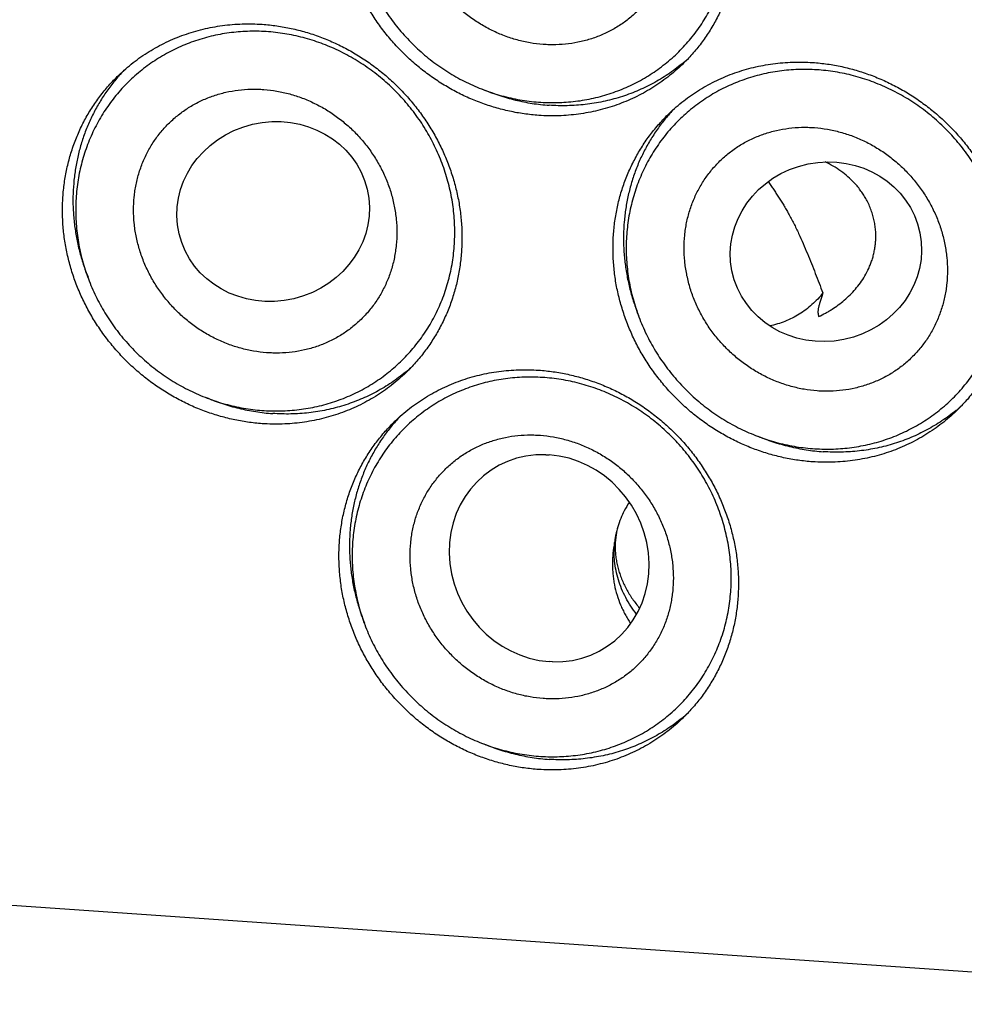
# Model space of a CAD drawing. Units: inches. Extents: x 0.3 to 21.7, y 0.3 to 16.7.
# Drawn here: x 10.2 to 11.4, y 7.4 to 8.6 of the extents above; entities that cross this region are included whole.
import ezdxf

# ---------------------------------------------------------------- set-up
doc = ezdxf.new("R2010")
doc.units = ezdxf.units.IN
doc.header["$LTSCALE"] = 1.21
doc.header["$MEASUREMENT"] = 0
doc.layers.get('0').update_dxf_attribs({"linetype": 'CONTINUOUS'})

msp = doc.modelspace()

# ---------------------------------------------------------------- linework, layer by layer
at = {"color": 7, "linetype": 'CONTINUOUS'}
for p, q in [((11.174, 8.215), (11.1743, 8.2144)), ((10.8442, 8.0473), (10.8483, 8.0471)), ((10.8524, 7.7969), (10.8483, 7.7971)), ((11.9223, 7.3826), (9.7489, 7.5333))]:
    msp.add_line(p, q, dxfattribs=at)
for centre, radius, start, end in [((10.8707, 8.6882), 0.2178, 309.3821, 312.0732), ((10.4917, 8.3617), 0.2178, 136.2732, 138.6316), ((11.1572, 8.3156), 0.2178, 136.2732, 138.6316), ((10.5365, 8.3154), 0.2178, 309.3821, 312.0732), ((11.202, 8.2692), 0.2178, 309.3821, 312.0732), ((10.8259, 7.9435), 0.2178, 136.2732, 138.6316), ((11.045, 7.9257), 0.1188, 153.0692, 163.1601), ((11.042, 7.9272), 0.1154, 147.0196, 153.0477), ((10.8707, 7.8971), 0.2178, 309.3821, 312.0732)]:
    msp.add_arc(centre, radius, start, end, dxfattribs=at)
for centre, major_axis, ratio in [((10.5146, 8.3414), (0.1137, 0.027), 0.927467), ((11.1829, 8.2927), (0.1136, 0.0231), 0.934717)]:
    msp.add_ellipse(centre, major_axis=major_axis, ratio=ratio, dxfattribs=at)
for start_param, end_param in [(-0.533066, 2.574443), (-3.674659, -0.56715)]:
    msp.add_ellipse((10.8483, 7.9221), major_axis=(-0.0649, 0.1099), ratio=0.926398, start_param=start_param, end_param=end_param, dxfattribs=at)
for points, knots in [([(10.8356, 8.9406), (10.8415, 8.9402), (10.8504, 8.9393), (10.8621, 8.9374), (10.8737, 8.9351), (10.8882, 8.9314), (10.9053, 8.9258), (10.922, 8.9189), (10.9383, 8.9109), (10.954, 8.9017), (10.9665, 8.8931), (10.9762, 8.8858), (10.9857, 8.8781), (10.997, 8.8679), (11.0097, 8.8548), (11.0214, 8.8408), (11.0322, 8.8261), (11.042, 8.8107), (11.0506, 8.7947), (11.0581, 8.7782), (11.0644, 8.7612), (11.0695, 8.744), (11.0733, 8.7265), (11.0759, 8.7088), (11.0772, 8.6911), (11.0771, 8.6735), (11.0759, 8.6559), (11.0733, 8.6386), (11.0694, 8.6217), (11.0643, 8.6051), (11.058, 8.5891), (11.0505, 8.5736), (11.0418, 8.5588), (11.0321, 8.5447), (11.0213, 8.5315), (11.0134, 8.5233), (11.0093, 8.5193)], [0, 0, 0, 0, 0.031145, 0.046777, 0.062448, 0.093892, 0.125475, 0.157182, 0.189, 0.220912, 0.252898, 0.268916, 0.284944, 0.317018, 0.349103, 0.381178, 0.41322, 0.445207, 0.47712, 0.50894, 0.540649, 0.572234, 0.603681, 0.634982, 0.666129, 0.69712, 0.727954, 0.758635, 0.78917, 0.819568, 0.849843, 0.880011, 0.910089, 0.940098, 0.970061, 1, 1, 1, 1]), ([(10.8356, 8.4577), (10.8297, 8.4581), (10.8209, 8.459), (10.8092, 8.4609), (10.7975, 8.4632), (10.783, 8.4669), (10.7659, 8.4726), (10.7492, 8.4794), (10.733, 8.4875), (10.7173, 8.4966), (10.7047, 8.5052), (10.695, 8.5125), (10.6856, 8.5202), (10.6743, 8.5304), (10.6616, 8.5435), (10.6498, 8.5575), (10.639, 8.5722), (10.6293, 8.5876), (10.6206, 8.6036), (10.6131, 8.6201), (10.6068, 8.6371), (10.6018, 8.6543), (10.5979, 8.6718), (10.5954, 8.6895), (10.5941, 8.7072), (10.5941, 8.7248), (10.5954, 8.7424), (10.598, 8.7597), (10.6018, 8.7766), (10.6069, 8.7932), (10.6132, 8.8093), (10.6207, 8.8247), (10.6294, 8.8395), (10.6392, 8.8536), (10.65, 8.8668), (10.6578, 8.875), (10.6619, 8.879)], [0, 0, 0, 0, 0.031145, 0.046777, 0.062448, 0.093892, 0.125475, 0.157182, 0.189, 0.220912, 0.252898, 0.268916, 0.284944, 0.317018, 0.349103, 0.381178, 0.41322, 0.445207, 0.47712, 0.50894, 0.540649, 0.572234, 0.603681, 0.634982, 0.666129, 0.69712, 0.727954, 0.758635, 0.78917, 0.819568, 0.849843, 0.880011, 0.910089, 0.940098, 0.970061, 1, 1, 1, 1]), ([(10.6101, 8.7161), (10.6101, 8.7086), (10.6106, 8.6973), (10.6125, 8.6824), (10.6144, 8.6712), (10.6169, 8.6601), (10.6198, 8.6491), (10.6234, 8.6382), (10.6287, 8.6239), (10.6351, 8.61), (10.6425, 8.5966), (10.6505, 8.5835), (10.6616, 8.5678), (10.6741, 8.5532), (10.6849, 8.5422), (10.6933, 8.5344), (10.7021, 8.5269), (10.7113, 8.5199), (10.7207, 8.5133), (10.7305, 8.5072), (10.7404, 8.5015), (10.7507, 8.4964), (10.7611, 8.4917), (10.7753, 8.4861), (10.7934, 8.4804), (10.8119, 8.4765), (10.8269, 8.4744), (10.8381, 8.4734), (10.8494, 8.473), (10.8606, 8.4731), (10.8718, 8.4738), (10.8829, 8.475), (10.8939, 8.4767), (10.9048, 8.4791), (10.9155, 8.4819), (10.9296, 8.4865), (10.9466, 8.4934), (10.9628, 8.5021), (10.9752, 8.51), (10.9841, 8.5165), (10.9927, 8.5233), (11.0037, 8.533), (11.0164, 8.5463), (11.0276, 8.5607), (11.0357, 8.573), (11.0413, 8.5825), (11.0464, 8.5923), (11.0525, 8.6057), (11.0576, 8.6196), (11.0616, 8.6338), (11.0641, 8.6447), (11.066, 8.6557), (11.0678, 8.6705), (11.0684, 8.6817), (11.0684, 8.6892)], [0, 0, 0, 0, 0.031293, 0.047005, 0.062751, 0.07853, 0.094343, 0.110189, 0.126066, 0.15789, 0.17384, 0.18981, 0.221784, 0.253792, 0.269804, 0.285813, 0.301816, 0.317808, 0.333788, 0.34975, 0.365692, 0.381611, 0.397504, 0.413368, 0.444992, 0.476479, 0.492172, 0.507827, 0.523445, 0.539025, 0.554568, 0.570075, 0.585547, 0.600985, 0.616392, 0.631769, 0.662434, 0.693012, 0.708282, 0.72354, 0.73879, 0.754035, 0.784516, 0.815021, 0.830296, 0.845589, 0.860901, 0.876236, 0.906976, 0.922394, 0.937845, 0.953332, 0.968857, 1, 1, 1, 1]), ([(10.9984, 8.6892), (10.9984, 8.684), (10.998, 8.6763), (10.9967, 8.666), (10.995, 8.656), (10.9918, 8.6437), (10.9875, 8.6318), (10.9833, 8.6227), (10.9787, 8.6139), (10.9721, 8.6033), (10.9644, 8.5936), (10.9577, 8.5863), (10.9507, 8.5794), (10.9411, 8.5715), (10.9287, 8.5632), (10.9155, 8.5563), (10.9038, 8.5517), (10.8942, 8.5487), (10.8844, 8.5462), (10.8718, 8.544), (10.859, 8.543), (10.8486, 8.543), (10.8382, 8.5436), (10.8277, 8.5448), (10.8173, 8.5469), (10.8096, 8.5488), (10.8019, 8.5511), (10.7943, 8.5538), (10.7868, 8.5568), (10.777, 8.5614), (10.7675, 8.5666), (10.7583, 8.5724), (10.7516, 8.5772), (10.7452, 8.5822), (10.7389, 8.5876), (10.7329, 8.5932), (10.7272, 8.5991), (10.7217, 8.6052), (10.7148, 8.6137), (10.7085, 8.6227), (10.7029, 8.632), (10.699, 8.6392), (10.6954, 8.6465), (10.6922, 8.6539), (10.6894, 8.6615), (10.6861, 8.6717), (10.6836, 8.6821), (10.6818, 8.6926), (10.6805, 8.703), (10.6801, 8.7109), (10.6801, 8.7161)], [0, 0, 0, 0, 0.031051, 0.04647, 0.061807, 0.092244, 0.122412, 0.137412, 0.15236, 0.182119, 0.211758, 0.226558, 0.241353, 0.270952, 0.300632, 0.330457, 0.360483, 0.375591, 0.390767, 0.421325, 0.452192, 0.467749, 0.483386, 0.514889, 0.530759, 0.546704, 0.562717, 0.578798, 0.594939, 0.611137, 0.643671, 0.660004, 0.676369, 0.69276, 0.709169, 0.72559, 0.742015, 0.758437, 0.774849, 0.807605, 0.823944, 0.840246, 0.856504, 0.872712, 0.888864, 0.904956, 0.936928, 0.952815, 0.968629, 1, 1, 1, 1]), ([(10.3277, 8.5061), (10.3305, 8.5088), (10.3363, 8.5141), (10.3453, 8.5215), (10.3548, 8.5285), (10.3646, 8.5349), (10.3748, 8.5408), (10.3852, 8.5462), (10.396, 8.551), (10.407, 8.5552), (10.4183, 8.5589), (10.4298, 8.562), (10.4415, 8.5645), (10.4533, 8.5664), (10.4652, 8.5677), (10.4772, 8.5683), (10.4893, 8.5684), (10.4974, 8.5681), (10.5014, 8.5678)], [0, 0, 0, 0, 0.061648, 0.123319, 0.185036, 0.246822, 0.308696, 0.370681, 0.432795, 0.495056, 0.557481, 0.620084, 0.682878, 0.745872, 0.809077, 0.872497, 0.936139, 1, 1, 1, 1]), ([(10.5014, 8.5678), (10.5073, 8.5674), (10.5161, 8.5664), (10.5278, 8.5646), (10.5395, 8.5622), (10.554, 8.5586), (10.5711, 8.5529), (10.5878, 8.546), (10.6041, 8.538), (10.6198, 8.5288), (10.6323, 8.5203), (10.642, 8.513), (10.6514, 8.5053), (10.6628, 8.4951), (10.6755, 8.4819), (10.6872, 8.468), (10.698, 8.4532), (10.7078, 8.4378), (10.7164, 8.4218), (10.7239, 8.4053), (10.7302, 8.3884), (10.7353, 8.3711), (10.7391, 8.3536), (10.7417, 8.336), (10.7429, 8.3183), (10.7429, 8.3006), (10.7416, 8.2831), (10.7391, 8.2658), (10.7352, 8.2488), (10.7301, 8.2323), (10.7238, 8.2162), (10.7163, 8.2007), (10.7076, 8.1859), (10.6979, 8.1719), (10.687, 8.1587), (10.6792, 8.1504), (10.6751, 8.1465)], [0, 0, 0, 0, 0.031145, 0.046777, 0.062448, 0.093892, 0.125475, 0.157182, 0.189, 0.220912, 0.252898, 0.268916, 0.284944, 0.317018, 0.349103, 0.381178, 0.41322, 0.445207, 0.47712, 0.50894, 0.540649, 0.572234, 0.603681, 0.634982, 0.666129, 0.69712, 0.727954, 0.758635, 0.78917, 0.819568, 0.849843, 0.880011, 0.910089, 0.940098, 0.970061, 1, 1, 1, 1]), ([(10.7342, 8.3163), (10.7342, 8.3239), (10.7336, 8.3351), (10.7318, 8.3501), (10.7299, 8.3613), (10.7274, 8.3724), (10.7244, 8.3834), (10.7209, 8.3942), (10.7155, 8.4085), (10.7091, 8.4224), (10.7018, 8.4359), (10.6938, 8.449), (10.6827, 8.4647), (10.6702, 8.4793), (10.6594, 8.4902), (10.6509, 8.4981), (10.6421, 8.5055), (10.633, 8.5125), (10.6235, 8.5191), (10.6138, 8.5252), (10.6038, 8.5309), (10.5936, 8.5361), (10.5831, 8.5408), (10.569, 8.5464), (10.5509, 8.5521), (10.5323, 8.556), (10.5174, 8.5581), (10.5061, 8.559), (10.4949, 8.5595), (10.4837, 8.5594), (10.4725, 8.5587), (10.4614, 8.5575), (10.4504, 8.5557), (10.4395, 8.5534), (10.4288, 8.5505), (10.4147, 8.546), (10.3977, 8.539), (10.3814, 8.5303), (10.3691, 8.5224), (10.3601, 8.516), (10.3516, 8.5091), (10.3406, 8.4994), (10.3279, 8.4862), (10.3166, 8.4717), (10.3086, 8.4595), (10.303, 8.45), (10.2979, 8.4402), (10.2918, 8.4268), (10.2867, 8.4129), (10.2827, 8.3986), (10.2802, 8.3878), (10.2783, 8.3768), (10.2764, 8.362), (10.2759, 8.3507), (10.2759, 8.3433)], [0, 0, 0, 0, 0.031293, 0.047005, 0.062751, 0.07853, 0.094343, 0.110189, 0.126066, 0.15789, 0.17384, 0.18981, 0.221784, 0.253792, 0.269804, 0.285813, 0.301816, 0.317808, 0.333788, 0.34975, 0.365692, 0.381611, 0.397504, 0.413368, 0.444992, 0.476479, 0.492172, 0.507827, 0.523445, 0.539025, 0.554568, 0.570075, 0.585547, 0.600985, 0.616392, 0.631769, 0.662434, 0.693012, 0.708282, 0.72354, 0.73879, 0.754035, 0.784516, 0.815021, 0.830296, 0.845589, 0.860901, 0.876236, 0.906976, 0.922394, 0.937845, 0.953332, 0.968857, 1, 1, 1, 1]), ([(11.0093, 8.5193), (11.0065, 8.5166), (11.0007, 8.5114), (10.9917, 8.5039), (10.9822, 8.497), (10.9724, 8.4906), (10.9623, 8.4846), (10.9518, 8.4793), (10.941, 8.4745), (10.93, 8.4702), (10.9187, 8.4665), (10.9072, 8.4635), (10.8956, 8.461), (10.8838, 8.4591), (10.8718, 8.4578), (10.8598, 8.4571), (10.8477, 8.457), (10.8396, 8.4574), (10.8356, 8.4577)], [0, 0, 0, 0, 0.061648, 0.123319, 0.185036, 0.246822, 0.308696, 0.370681, 0.432795, 0.495056, 0.557481, 0.620084, 0.682878, 0.745872, 0.809077, 0.872497, 0.936139, 1, 1, 1, 1]), ([(11.0089, 8.5199), (11.0061, 8.5177), (11.0006, 8.5133), (10.9919, 8.5072), (10.9829, 8.5015), (10.9736, 8.4962), (10.9641, 8.4914), (10.9544, 8.487), (10.9444, 8.4831), (10.9342, 8.4797), (10.9239, 8.4767), (10.9134, 8.4743), (10.9027, 8.4723), (10.8884, 8.4703), (10.8702, 8.4691), (10.8556, 8.4694), (10.8483, 8.4699)], [0, 0, 0, 0, 0.061607, 0.123263, 0.184988, 0.246797, 0.308709, 0.370738, 0.432899, 0.495206, 0.557671, 0.620305, 0.683117, 0.746116, 0.872658, 1, 1, 1, 1]), ([(10.9932, 8.46), (10.996, 8.4627), (11.0018, 8.4679), (11.0109, 8.4754), (11.0203, 8.4823), (11.0301, 8.4887), (11.0403, 8.4947), (11.0508, 8.5), (11.0615, 8.5048), (11.0726, 8.5091), (11.0838, 8.5128), (11.0953, 8.5158), (11.107, 8.5183), (11.1188, 8.5202), (11.1307, 8.5215), (11.1428, 8.5222), (11.1548, 8.5223), (11.1629, 8.5219), (11.1669, 8.5216)], [0, 0, 0, 0, 0.061648, 0.123319, 0.185036, 0.246822, 0.308696, 0.370681, 0.432795, 0.495056, 0.557481, 0.620084, 0.682878, 0.745872, 0.809077, 0.872497, 0.936139, 1, 1, 1, 1]), ([(11.1669, 8.5216), (11.1728, 8.5212), (11.1817, 8.5203), (11.1934, 8.5184), (11.2051, 8.5161), (11.2195, 8.5124), (11.2366, 8.5067), (11.2533, 8.4999), (11.2696, 8.4918), (11.2853, 8.4827), (11.2978, 8.4741), (11.3075, 8.4668), (11.317, 8.4591), (11.3283, 8.4489), (11.341, 8.4358), (11.3528, 8.4218), (11.3635, 8.4071), (11.3733, 8.3917), (11.3819, 8.3757), (11.3894, 8.3592), (11.3957, 8.3422), (11.4008, 8.325), (11.4046, 8.3075), (11.4072, 8.2898), (11.4085, 8.2721), (11.4085, 8.2545), (11.4072, 8.2369), (11.4046, 8.2196), (11.4007, 8.2027), (11.3956, 8.1861), (11.3893, 8.1701), (11.3818, 8.1546), (11.3731, 8.1398), (11.3634, 8.1257), (11.3526, 8.1125), (11.3447, 8.1043), (11.3406, 8.1003)], [0, 0, 0, 0, 0.031145, 0.046777, 0.062448, 0.093892, 0.125475, 0.157182, 0.189, 0.220912, 0.252898, 0.268916, 0.284944, 0.317018, 0.349103, 0.381178, 0.41322, 0.445207, 0.47712, 0.50894, 0.540649, 0.572234, 0.603681, 0.634982, 0.666129, 0.69712, 0.727954, 0.758635, 0.78917, 0.819568, 0.849843, 0.880011, 0.910089, 0.940098, 0.970061, 1, 1, 1, 1]), ([(10.5014, 8.0848), (10.4955, 8.0852), (10.4867, 8.0862), (10.475, 8.0881), (10.4633, 8.0904), (10.4488, 8.0941), (10.4317, 8.0997), (10.415, 8.1066), (10.3988, 8.1146), (10.3831, 8.1238), (10.3705, 8.1323), (10.3608, 8.1397), (10.3514, 8.1473), (10.3401, 8.1575), (10.3274, 8.1707), (10.3156, 8.1846), (10.3048, 8.1994), (10.2951, 8.2148), (10.2864, 8.2308), (10.2789, 8.2473), (10.2726, 8.2642), (10.2675, 8.2815), (10.2637, 8.299), (10.2611, 8.3166), (10.2599, 8.3343), (10.2599, 8.352), (10.2612, 8.3695), (10.2638, 8.3868), (10.2676, 8.4038), (10.2727, 8.4203), (10.279, 8.4364), (10.2865, 8.4519), (10.2952, 8.4667), (10.305, 8.4807), (10.3158, 8.4939), (10.3236, 8.5022), (10.3277, 8.5061)], [0, 0, 0, 0, 0.031145, 0.046777, 0.062448, 0.093892, 0.125475, 0.157182, 0.189, 0.220912, 0.252898, 0.268916, 0.284944, 0.317018, 0.349103, 0.381178, 0.41322, 0.445207, 0.47712, 0.50894, 0.540649, 0.572234, 0.603681, 0.634982, 0.666129, 0.69712, 0.727954, 0.758635, 0.78917, 0.819568, 0.849843, 0.880011, 0.910089, 0.940098, 0.970061, 1, 1, 1, 1]), ([(10.3283, 8.5057), (10.3248, 8.5017), (10.3198, 8.4956), (10.3135, 8.4871), (10.3076, 8.4783), (10.3008, 8.467), (10.2948, 8.4551), (10.2905, 8.4454), (10.2865, 8.4355), (10.2822, 8.4228), (10.2782, 8.4073), (10.2752, 8.3914), (10.2733, 8.3753), (10.2724, 8.359), (10.2727, 8.3453), (10.2735, 8.3344), (10.2746, 8.3235), (10.2767, 8.3098), (10.2797, 8.2963), (10.2826, 8.2856), (10.2859, 8.275), (10.2888, 8.2671), (10.2908, 8.262)], [0, 0, 0, 0, 0.06093, 0.09143, 0.121956, 0.183097, 0.244399, 0.275126, 0.305905, 0.367625, 0.429592, 0.491827, 0.554344, 0.617153, 0.680257, 0.711925, 0.743665, 0.807351, 0.871313, 0.903397, 0.935542, 1, 1, 1, 1]), ([(11.3997, 8.2702), (11.3997, 8.2777), (11.3991, 8.289), (11.3973, 8.304), (11.3954, 8.3151), (11.3929, 8.3262), (11.3899, 8.3372), (11.3864, 8.3481), (11.3811, 8.3624), (11.3747, 8.3763), (11.3673, 8.3897), (11.3593, 8.4028), (11.3482, 8.4185), (11.3357, 8.4331), (11.3249, 8.4441), (11.3165, 8.4519), (11.3077, 8.4594), (11.2985, 8.4664), (11.2891, 8.473), (11.2793, 8.4791), (11.2693, 8.4848), (11.2591, 8.4899), (11.2487, 8.4946), (11.2345, 8.5002), (11.2164, 8.5059), (11.1979, 8.5098), (11.1829, 8.5119), (11.1717, 8.5129), (11.1604, 8.5133), (11.1492, 8.5132), (11.138, 8.5126), (11.1269, 8.5113), (11.1159, 8.5096), (11.105, 8.5072), (11.0943, 8.5044), (11.0802, 8.4998), (11.0632, 8.4929), (11.047, 8.4842), (11.0346, 8.4763), (11.0257, 8.4698), (11.0171, 8.463), (11.0061, 8.4533), (10.9934, 8.44), (10.9822, 8.4256), (10.9741, 8.4133), (10.9685, 8.4038), (10.9634, 8.394), (10.9573, 8.3806), (10.9522, 8.3667), (10.9482, 8.3525), (10.9457, 8.3416), (10.9438, 8.3306), (10.942, 8.3158), (10.9414, 8.3046), (10.9414, 8.2971)], [0, 0, 0, 0, 0.031293, 0.047005, 0.062751, 0.07853, 0.094343, 0.110189, 0.126066, 0.15789, 0.17384, 0.18981, 0.221784, 0.253792, 0.269804, 0.285813, 0.301816, 0.317808, 0.333788, 0.34975, 0.365692, 0.381611, 0.397504, 0.413368, 0.444992, 0.476479, 0.492172, 0.507827, 0.523445, 0.539025, 0.554568, 0.570075, 0.585547, 0.600985, 0.616392, 0.631769, 0.662434, 0.693012, 0.708282, 0.72354, 0.73879, 0.754035, 0.784516, 0.815021, 0.830296, 0.845589, 0.860901, 0.876236, 0.906976, 0.922394, 0.937845, 0.953332, 0.968857, 1, 1, 1, 1]), ([(10.3459, 8.3433), (10.3459, 8.3484), (10.3463, 8.3562), (10.3475, 8.3664), (10.3493, 8.3765), (10.3524, 8.3888), (10.3568, 8.4007), (10.361, 8.4098), (10.3656, 8.4186), (10.3722, 8.4291), (10.3798, 8.4389), (10.3865, 8.4461), (10.3936, 8.453), (10.4031, 8.461), (10.4155, 8.4692), (10.4288, 8.4762), (10.4404, 8.4808), (10.45, 8.4838), (10.4599, 8.4863), (10.4725, 8.4885), (10.4853, 8.4894), (10.4957, 8.4894), (10.5061, 8.4889), (10.5166, 8.4876), (10.5269, 8.4856), (10.5347, 8.4836), (10.5423, 8.4813), (10.5499, 8.4787), (10.5574, 8.4756), (10.5673, 8.4711), (10.5768, 8.4659), (10.586, 8.46), (10.5926, 8.4553), (10.5991, 8.4502), (10.6054, 8.4449), (10.6114, 8.4393), (10.6171, 8.4334), (10.6226, 8.4272), (10.6294, 8.4187), (10.6357, 8.4098), (10.6414, 8.4005), (10.6453, 8.3933), (10.6488, 8.386), (10.652, 8.3785), (10.6549, 8.3709), (10.6582, 8.3607), (10.6607, 8.3504), (10.6625, 8.3399), (10.6638, 8.3294), (10.6642, 8.3216), (10.6642, 8.3163)], [0, 0, 0, 0, 0.031051, 0.04647, 0.061807, 0.092244, 0.122412, 0.137412, 0.15236, 0.182119, 0.211758, 0.226558, 0.241353, 0.270952, 0.300632, 0.330457, 0.360483, 0.375591, 0.390767, 0.421325, 0.452192, 0.467749, 0.483386, 0.514889, 0.530759, 0.546704, 0.562717, 0.578798, 0.594939, 0.611137, 0.643671, 0.660004, 0.676369, 0.69276, 0.709169, 0.72559, 0.742015, 0.758437, 0.774849, 0.807605, 0.823944, 0.840246, 0.856504, 0.872712, 0.888864, 0.904956, 0.936928, 0.952815, 0.968629, 1, 1, 1, 1]), ([(10.7678, 8.4893), (10.7742, 8.4866), (10.7873, 8.4817), (10.8074, 8.476), (10.8277, 8.4719), (10.8414, 8.4704), (10.8483, 8.4699)], [0, 0, 0, 0, 0.251934, 0.502649, 0.752028, 1, 1, 1, 1]), ([(11.1669, 8.0387), (11.161, 8.0391), (11.1522, 8.04), (11.1405, 8.0419), (11.1288, 8.0442), (11.1143, 8.0479), (11.0972, 8.0536), (11.0805, 8.0604), (11.0643, 8.0685), (11.0486, 8.0776), (11.036, 8.0862), (11.0263, 8.0935), (11.0169, 8.1012), (11.0056, 8.1114), (10.9929, 8.1245), (10.9811, 8.1385), (10.9703, 8.1532), (10.9606, 8.1686), (10.9519, 8.1846), (10.9445, 8.2011), (10.9382, 8.2181), (10.9331, 8.2353), (10.9292, 8.2528), (10.9267, 8.2705), (10.9254, 8.2882), (10.9254, 8.3058), (10.9267, 8.3234), (10.9293, 8.3407), (10.9331, 8.3576), (10.9382, 8.3742), (10.9445, 8.3902), (10.9521, 8.4057), (10.9607, 8.4205), (10.9705, 8.4346), (10.9813, 8.4478), (10.9892, 8.456), (10.9932, 8.46)], [0, 0, 0, 0, 0.031145, 0.046777, 0.062448, 0.093892, 0.125475, 0.157182, 0.189, 0.220912, 0.252898, 0.268916, 0.284944, 0.317018, 0.349103, 0.381178, 0.41322, 0.445207, 0.47712, 0.50894, 0.540649, 0.572234, 0.603681, 0.634982, 0.666129, 0.69712, 0.727954, 0.758635, 0.78917, 0.819568, 0.849843, 0.880011, 0.910089, 0.940098, 0.970061, 1, 1, 1, 1]), ([(10.9938, 8.4595), (10.9903, 8.4556), (10.9853, 8.4494), (10.9791, 8.4409), (10.9731, 8.4322), (10.9663, 8.4208), (10.9603, 8.409), (10.956, 8.3993), (10.9521, 8.3894), (10.9478, 8.3767), (10.9437, 8.3611), (10.9407, 8.3452), (10.9388, 8.3291), (10.938, 8.3128), (10.9382, 8.2992), (10.939, 8.2883), (10.9401, 8.2773), (10.9422, 8.2637), (10.9452, 8.2502), (10.9481, 8.2395), (10.9514, 8.2288), (10.9543, 8.221), (10.9564, 8.2158)], [0, 0, 0, 0, 0.06093, 0.09143, 0.121956, 0.183097, 0.244399, 0.275126, 0.305905, 0.367625, 0.429592, 0.491827, 0.554344, 0.617153, 0.680257, 0.711925, 0.743665, 0.807351, 0.871313, 0.903397, 0.935542, 1, 1, 1, 1]), ([(11.0114, 8.2971), (11.0114, 8.3023), (11.0118, 8.3101), (11.0131, 8.3203), (11.0148, 8.3303), (11.018, 8.3426), (11.0223, 8.3545), (11.0265, 8.3636), (11.0311, 8.3724), (11.0377, 8.383), (11.0454, 8.3927), (11.0521, 8.4), (11.0591, 8.4069), (11.0687, 8.4148), (11.0811, 8.4231), (11.0943, 8.43), (11.1059, 8.4346), (11.1156, 8.4376), (11.1254, 8.4401), (11.138, 8.4424), (11.1508, 8.4433), (11.1612, 8.4433), (11.1716, 8.4428), (11.1821, 8.4415), (11.1924, 8.4394), (11.2002, 8.4375), (11.2079, 8.4352), (11.2155, 8.4325), (11.223, 8.4295), (11.2328, 8.425), (11.2423, 8.4197), (11.2515, 8.4139), (11.2582, 8.4091), (11.2646, 8.4041), (11.2709, 8.3987), (11.2769, 8.3931), (11.2826, 8.3872), (11.2881, 8.3811), (11.295, 8.3726), (11.3013, 8.3636), (11.3069, 8.3543), (11.3108, 8.3471), (11.3144, 8.3398), (11.3176, 8.3324), (11.3204, 8.3248), (11.3237, 8.3146), (11.3262, 8.3042), (11.328, 8.2937), (11.3293, 8.2833), (11.3297, 8.2754), (11.3297, 8.2702)], [0, 0, 0, 0, 0.031051, 0.04647, 0.061807, 0.092244, 0.122412, 0.137412, 0.15236, 0.182119, 0.211758, 0.226558, 0.241353, 0.270952, 0.300632, 0.330457, 0.360483, 0.375591, 0.390767, 0.421325, 0.452192, 0.467749, 0.483386, 0.514889, 0.530759, 0.546704, 0.562717, 0.578798, 0.594939, 0.611137, 0.643671, 0.660004, 0.676369, 0.69276, 0.709169, 0.72559, 0.742015, 0.758437, 0.774849, 0.807605, 0.823944, 0.840246, 0.856504, 0.872712, 0.888864, 0.904956, 0.936928, 0.952815, 0.968629, 1, 1, 1, 1]), ([(11.2174, 8.3758), (11.2149, 8.3785), (11.2096, 8.3836), (11.201, 8.3905), (11.1917, 8.3964), (11.1852, 8.3998), (11.1819, 8.4013)], [0, 0, 0, 0, 0.251345, 0.502047, 0.751659, 1, 1, 1, 1]), ([(11.1131, 8.3775), (11.1142, 8.3759), (11.1163, 8.3729), (11.1194, 8.3683), (11.1225, 8.3636), (11.1256, 8.3589), (11.1287, 8.354), (11.1318, 8.349), (11.1348, 8.344), (11.1367, 8.3405), (11.1377, 8.3388)], [0, 0, 0, 0, 0.119673, 0.240909, 0.363752, 0.488204, 0.614214, 0.741659, 0.870345, 1, 1, 1, 1]), ([(11.2318, 8.3557), (11.2308, 8.3575), (11.2287, 8.361), (11.2253, 8.3662), (11.2215, 8.3711), (11.2188, 8.3743), (11.2174, 8.3758)], [0, 0, 0, 0, 0.24837, 0.498158, 0.748851, 1, 1, 1, 1]), ([(11.1743, 8.2144), (11.177, 8.2157), (11.1811, 8.2178), (11.1864, 8.2208), (11.1916, 8.224), (11.1979, 8.2283), (11.2052, 8.2341), (11.2121, 8.2405), (11.2186, 8.2475), (11.2246, 8.2551), (11.2301, 8.2635), (11.234, 8.2711), (11.2368, 8.2776), (11.2386, 8.2827), (11.2402, 8.288), (11.2414, 8.2935), (11.2424, 8.2992), (11.243, 8.3051), (11.2432, 8.3111), (11.2431, 8.3174), (11.2424, 8.3237), (11.2413, 8.3302), (11.2397, 8.3366), (11.2376, 8.3431), (11.235, 8.3495), (11.2329, 8.3536), (11.2318, 8.3557)], [0, 0, 0, 0, 0.053268, 0.079878, 0.10651, 0.159945, 0.213809, 0.268334, 0.323766, 0.380385, 0.438506, 0.498494, 0.529327, 0.560784, 0.592924, 0.625801, 0.659469, 0.693974, 0.72935, 0.765618, 0.802775, 0.840793, 0.879618, 0.919167, 0.959334, 1, 1, 1, 1]), ([(10.2759, 8.3433), (10.2759, 8.3358), (10.2764, 8.3245), (10.2783, 8.3095), (10.2802, 8.2983), (10.2826, 8.2872), (10.2856, 8.2762), (10.2892, 8.2654), (10.2945, 8.2511), (10.3009, 8.2372), (10.3083, 8.2237), (10.3162, 8.2106), (10.3274, 8.1949), (10.3399, 8.1803), (10.3507, 8.1694), (10.3591, 8.1615), (10.3679, 8.1541), (10.3771, 8.1471), (10.3865, 8.1405), (10.3962, 8.1344), (10.4062, 8.1287), (10.4165, 8.1235), (10.4269, 8.1188), (10.4411, 8.1132), (10.4592, 8.1075), (10.4777, 8.1036), (10.4927, 8.1015), (10.5039, 8.1006), (10.5152, 8.1001), (10.5264, 8.1002), (10.5376, 8.1009), (10.5487, 8.1021), (10.5597, 8.1039), (10.5706, 8.1062), (10.5813, 8.1091), (10.5953, 8.1136), (10.6124, 8.1206), (10.6286, 8.1293), (10.641, 8.1372), (10.6499, 8.1436), (10.6585, 8.1505), (10.6695, 8.1602), (10.6822, 8.1734), (10.6934, 8.1879), (10.7015, 8.2001), (10.7071, 8.2096), (10.7122, 8.2194), (10.7183, 8.2328), (10.7234, 8.2467), (10.7274, 8.261), (10.7299, 8.2718), (10.7318, 8.2828), (10.7336, 8.2976), (10.7342, 8.3089), (10.7342, 8.3163)], [0, 0, 0, 0, 0.031293, 0.047005, 0.062751, 0.07853, 0.094343, 0.110189, 0.126066, 0.15789, 0.17384, 0.18981, 0.221784, 0.253792, 0.269804, 0.285813, 0.301816, 0.317808, 0.333788, 0.34975, 0.365692, 0.381611, 0.397504, 0.413368, 0.444992, 0.476479, 0.492172, 0.507827, 0.523445, 0.539025, 0.554568, 0.570075, 0.585547, 0.600985, 0.616392, 0.631769, 0.662434, 0.693012, 0.708282, 0.72354, 0.73879, 0.754035, 0.784516, 0.815021, 0.830296, 0.845589, 0.860901, 0.876236, 0.906976, 0.922394, 0.937845, 0.953332, 0.968857, 1, 1, 1, 1]), ([(10.6642, 8.3163), (10.6642, 8.3112), (10.6638, 8.3034), (10.6625, 8.2932), (10.6608, 8.2831), (10.6576, 8.2708), (10.6533, 8.259), (10.6491, 8.2498), (10.6445, 8.241), (10.6379, 8.2305), (10.6302, 8.2207), (10.6235, 8.2135), (10.6164, 8.2066), (10.6069, 8.1986), (10.5945, 8.1904), (10.5813, 8.1834), (10.5696, 8.1788), (10.56, 8.1758), (10.5502, 8.1733), (10.5376, 8.1711), (10.5248, 8.1702), (10.5144, 8.1702), (10.504, 8.1707), (10.4935, 8.172), (10.4831, 8.1741), (10.4754, 8.176), (10.4677, 8.1783), (10.4601, 8.1809), (10.4526, 8.184), (10.4428, 8.1885), (10.4333, 8.1937), (10.4241, 8.1996), (10.4174, 8.2043), (10.4109, 8.2094), (10.4047, 8.2147), (10.3987, 8.2203), (10.393, 8.2262), (10.3875, 8.2324), (10.3806, 8.2409), (10.3743, 8.2498), (10.3687, 8.2592), (10.3648, 8.2663), (10.3612, 8.2736), (10.358, 8.2811), (10.3552, 8.2887), (10.3519, 8.2989), (10.3493, 8.3092), (10.3475, 8.3197), (10.3463, 8.3302), (10.3459, 8.338), (10.3459, 8.3433)], [0, 0, 0, 0, 0.031051, 0.04647, 0.061807, 0.092244, 0.122412, 0.137412, 0.15236, 0.182119, 0.211758, 0.226558, 0.241353, 0.270952, 0.300632, 0.330457, 0.360483, 0.375591, 0.390767, 0.421325, 0.452192, 0.467749, 0.483386, 0.514889, 0.530759, 0.546704, 0.562717, 0.578798, 0.594939, 0.611137, 0.643671, 0.660004, 0.676369, 0.69276, 0.709169, 0.72559, 0.742015, 0.758437, 0.774849, 0.807605, 0.823944, 0.840246, 0.856504, 0.872712, 0.888864, 0.904956, 0.936928, 0.952815, 0.968629, 1, 1, 1, 1]), ([(11.1377, 8.3388), (11.1388, 8.3368), (11.1409, 8.3329), (11.144, 8.3269), (11.147, 8.3209), (11.1508, 8.3128), (11.1553, 8.3027), (11.1604, 8.2906), (11.1653, 8.2786), (11.17, 8.2666), (11.1746, 8.2548), (11.1776, 8.2469), (11.1791, 8.243)], [0, 0, 0, 0, 0.064314, 0.128782, 0.193211, 0.257441, 0.384885, 0.510692, 0.63488, 0.757663, 0.879292, 1, 1, 1, 1]), ([(10.9414, 8.2971), (10.9414, 8.2896), (10.942, 8.2783), (10.9438, 8.2633), (10.9457, 8.2522), (10.9482, 8.2411), (10.9512, 8.2301), (10.9547, 8.2192), (10.9601, 8.2049), (10.9664, 8.191), (10.9738, 8.1776), (10.9818, 8.1645), (10.9929, 8.1488), (11.0054, 8.1342), (11.0162, 8.1232), (11.0246, 8.1154), (11.0335, 8.1079), (11.0426, 8.1009), (11.052, 8.0943), (11.0618, 8.0882), (11.0718, 8.0825), (11.082, 8.0774), (11.0924, 8.0727), (11.1066, 8.0671), (11.1247, 8.0614), (11.1433, 8.0574), (11.1582, 8.0554), (11.1694, 8.0544), (11.1807, 8.054), (11.1919, 8.0541), (11.2031, 8.0547), (11.2142, 8.056), (11.2252, 8.0577), (11.2361, 8.0601), (11.2468, 8.0629), (11.2609, 8.0674), (11.2779, 8.0744), (11.2941, 8.0831), (11.3065, 8.091), (11.3154, 8.0974), (11.324, 8.1043), (11.335, 8.114), (11.3477, 8.1273), (11.3589, 8.1417), (11.367, 8.154), (11.3726, 8.1635), (11.3777, 8.1733), (11.3838, 8.1867), (11.3889, 8.2006), (11.3929, 8.2148), (11.3954, 8.2257), (11.3973, 8.2367), (11.3992, 8.2515), (11.3997, 8.2627), (11.3997, 8.2702)], [0, 0, 0, 0, 0.031293, 0.047005, 0.062751, 0.07853, 0.094343, 0.110189, 0.126066, 0.15789, 0.17384, 0.18981, 0.221784, 0.253792, 0.269804, 0.285813, 0.301816, 0.317808, 0.333788, 0.34975, 0.365692, 0.381611, 0.397504, 0.413368, 0.444992, 0.476479, 0.492172, 0.507827, 0.523445, 0.539025, 0.554568, 0.570075, 0.585547, 0.600985, 0.616392, 0.631769, 0.662434, 0.693012, 0.708282, 0.72354, 0.73879, 0.754035, 0.784516, 0.815021, 0.830296, 0.845589, 0.860901, 0.876236, 0.906976, 0.922394, 0.937845, 0.953332, 0.968857, 1, 1, 1, 1]), ([(11.3297, 8.2702), (11.3297, 8.265), (11.3293, 8.2572), (11.3281, 8.247), (11.3263, 8.237), (11.3232, 8.2247), (11.3188, 8.2128), (11.3146, 8.2037), (11.31, 8.1948), (11.3034, 8.1843), (11.2957, 8.1746), (11.289, 8.1673), (11.282, 8.1604), (11.2724, 8.1525), (11.2601, 8.1442), (11.2468, 8.1373), (11.2352, 8.1327), (11.2256, 8.1297), (11.2157, 8.1272), (11.2031, 8.1249), (11.1903, 8.124), (11.1799, 8.124), (11.1695, 8.1245), (11.159, 8.1258), (11.1487, 8.1279), (11.1409, 8.1298), (11.1332, 8.1321), (11.1256, 8.1348), (11.1182, 8.1378), (11.1083, 8.1423), (11.0988, 8.1476), (11.0896, 8.1534), (11.0829, 8.1582), (11.0765, 8.1632), (11.0702, 8.1686), (11.0642, 8.1742), (11.0585, 8.1801), (11.053, 8.1862), (11.0461, 8.1947), (11.0398, 8.2037), (11.0342, 8.213), (11.0303, 8.2202), (11.0267, 8.2275), (11.0235, 8.2349), (11.0207, 8.2425), (11.0174, 8.2527), (11.0149, 8.2631), (11.0131, 8.2736), (11.0118, 8.284), (11.0114, 8.2919), (11.0114, 8.2971)], [0, 0, 0, 0, 0.031051, 0.04647, 0.061807, 0.092244, 0.122412, 0.137412, 0.15236, 0.182119, 0.211758, 0.226558, 0.241353, 0.270952, 0.300632, 0.330457, 0.360483, 0.375591, 0.390767, 0.421325, 0.452192, 0.467749, 0.483386, 0.514889, 0.530759, 0.546704, 0.562717, 0.578798, 0.594939, 0.611137, 0.643671, 0.660004, 0.676369, 0.69276, 0.709169, 0.72559, 0.742015, 0.758437, 0.774849, 0.807605, 0.823944, 0.840246, 0.856504, 0.872712, 0.888864, 0.904956, 0.936928, 0.952815, 0.968629, 1, 1, 1, 1]), ([(11.1791, 8.243), (11.1772, 8.2404), (11.173, 8.2355), (11.1661, 8.2287), (11.1586, 8.2226), (11.1506, 8.2171), (11.1422, 8.2124), (11.1334, 8.2084), (11.1243, 8.2053), (11.1181, 8.2037), (11.1149, 8.2031)], [0, 0, 0, 0, 0.125431, 0.250744, 0.375934, 0.500994, 0.625926, 0.750731, 0.875419, 1, 1, 1, 1]), ([(11.1791, 8.243), (11.1788, 8.242), (11.1782, 8.2401), (11.1774, 8.2374), (11.1765, 8.2349), (11.1758, 8.2325), (11.1752, 8.2304), (11.1746, 8.2284), (11.1742, 8.2266), (11.1738, 8.2248), (11.1735, 8.2233), (11.1733, 8.2218), (11.1732, 8.2204), (11.1732, 8.2188), (11.1733, 8.2173), (11.1737, 8.2159), (11.1739, 8.2153), (11.174, 8.215)], [0, 0, 0, 0, 0.106613, 0.205319, 0.296562, 0.380771, 0.458381, 0.529806, 0.595466, 0.65578, 0.711175, 0.762091, 0.808981, 0.852316, 0.93022, 0.965877, 1, 1, 1, 1]), ([(10.6751, 8.1465), (10.6723, 8.1438), (10.6665, 8.1385), (10.6575, 8.1311), (10.648, 8.1241), (10.6382, 8.1177), (10.6281, 8.1118), (10.6176, 8.1064), (10.6068, 8.1016), (10.5958, 8.0974), (10.5845, 8.0937), (10.573, 8.0906), (10.5614, 8.0881), (10.5495, 8.0862), (10.5376, 8.0849), (10.5256, 8.0843), (10.5135, 8.0842), (10.5054, 8.0845), (10.5014, 8.0848)], [0, 0, 0, 0, 0.061648, 0.123319, 0.185036, 0.246822, 0.308696, 0.370681, 0.432795, 0.495056, 0.557481, 0.620084, 0.682878, 0.745872, 0.809077, 0.872497, 0.936139, 1, 1, 1, 1]), ([(10.6747, 8.1471), (10.6719, 8.1448), (10.6663, 8.1405), (10.6577, 8.1343), (10.6487, 8.1286), (10.6394, 8.1234), (10.6299, 8.1185), (10.6202, 8.1142), (10.6102, 8.1103), (10.6, 8.1068), (10.5897, 8.1039), (10.5792, 8.1014), (10.5685, 8.0994), (10.5542, 8.0974), (10.536, 8.0962), (10.5214, 8.0966), (10.5141, 8.0971)], [0, 0, 0, 0, 0.061607, 0.123263, 0.184988, 0.246797, 0.308709, 0.370738, 0.432899, 0.495206, 0.557671, 0.620305, 0.683117, 0.746116, 0.872658, 1, 1, 1, 1]), ([(10.6619, 8.0879), (10.6647, 8.0906), (10.6705, 8.0959), (10.6795, 8.1033), (10.689, 8.1102), (10.6988, 8.1167), (10.709, 8.1226), (10.7194, 8.1279), (10.7302, 8.1327), (10.7413, 8.137), (10.7525, 8.1407), (10.764, 8.1438), (10.7757, 8.1462), (10.7875, 8.1481), (10.7994, 8.1494), (10.8114, 8.1501), (10.8235, 8.1502), (10.8316, 8.1498), (10.8356, 8.1495)], [0, 0, 0, 0, 0.061648, 0.123319, 0.185036, 0.246822, 0.308696, 0.370681, 0.432795, 0.495056, 0.557481, 0.620084, 0.682878, 0.745872, 0.809077, 0.872497, 0.936139, 1, 1, 1, 1]), ([(10.8356, 8.1495), (10.8415, 8.1491), (10.8504, 8.1482), (10.8621, 8.1463), (10.8737, 8.144), (10.8882, 8.1403), (10.9053, 8.1347), (10.922, 8.1278), (10.9383, 8.1198), (10.954, 8.1106), (10.9665, 8.1021), (10.9762, 8.0947), (10.9857, 8.087), (10.997, 8.0768), (11.0097, 8.0637), (11.0214, 8.0497), (11.0322, 8.035), (11.042, 8.0196), (11.0506, 8.0036), (11.0581, 7.9871), (11.0644, 7.9702), (11.0695, 7.9529), (11.0733, 7.9354), (11.0759, 7.9177), (11.0772, 7.9), (11.0771, 7.8824), (11.0759, 7.8648), (11.0733, 7.8476), (11.0694, 7.8306), (11.0643, 7.814), (11.058, 7.798), (11.0505, 7.7825), (11.0418, 7.7677), (11.0321, 7.7536), (11.0213, 7.7404), (11.0134, 7.7322), (11.0093, 7.7282)], [0, 0, 0, 0, 0.031145, 0.046777, 0.062448, 0.093892, 0.125475, 0.157182, 0.189, 0.220912, 0.252898, 0.268916, 0.284944, 0.317018, 0.349103, 0.381178, 0.41322, 0.445207, 0.47712, 0.50894, 0.540649, 0.572234, 0.603681, 0.634982, 0.666129, 0.69712, 0.727954, 0.758635, 0.78917, 0.819568, 0.849843, 0.880011, 0.910089, 0.940098, 0.970061, 1, 1, 1, 1]), ([(11.0684, 7.8981), (11.0684, 7.9056), (11.0678, 7.9169), (11.066, 7.9319), (11.0641, 7.943), (11.0616, 7.9541), (11.0586, 7.9651), (11.0551, 7.976), (11.0497, 7.9903), (11.0434, 8.0042), (11.036, 8.0176), (11.028, 8.0307), (11.0169, 8.0464), (11.0044, 8.061), (10.9936, 8.072), (10.9851, 8.0798), (10.9763, 8.0873), (10.9672, 8.0943), (10.9578, 8.1009), (10.948, 8.107), (10.938, 8.1127), (10.9278, 8.1179), (10.9174, 8.1226), (10.9032, 8.1281), (10.8851, 8.1338), (10.8665, 8.1378), (10.8516, 8.1398), (10.8403, 8.1408), (10.8291, 8.1412), (10.8179, 8.1411), (10.8067, 8.1405), (10.7956, 8.1392), (10.7846, 8.1375), (10.7737, 8.1352), (10.763, 8.1323), (10.7489, 8.1278), (10.7319, 8.1208), (10.7156, 8.1121), (10.7033, 8.1042), (10.6944, 8.0978), (10.6858, 8.0909), (10.6748, 8.0812), (10.6621, 8.068), (10.6508, 8.0535), (10.6428, 8.0412), (10.6372, 8.0317), (10.6321, 8.0219), (10.626, 8.0085), (10.6209, 7.9946), (10.6169, 7.9804), (10.6144, 7.9695), (10.6125, 7.9585), (10.6106, 7.9437), (10.6101, 7.9325), (10.6101, 7.925)], [0, 0, 0, 0, 0.031293, 0.047005, 0.062751, 0.07853, 0.094343, 0.110189, 0.126066, 0.15789, 0.17384, 0.18981, 0.221784, 0.253792, 0.269804, 0.285813, 0.301816, 0.317808, 0.333788, 0.34975, 0.365692, 0.381611, 0.397504, 0.413368, 0.444992, 0.476479, 0.492172, 0.507827, 0.523445, 0.539025, 0.554568, 0.570075, 0.585547, 0.600985, 0.616392, 0.631769, 0.662434, 0.693012, 0.708282, 0.72354, 0.73879, 0.754035, 0.784516, 0.815021, 0.830296, 0.845589, 0.860901, 0.876236, 0.906976, 0.922394, 0.937845, 0.953332, 0.968857, 1, 1, 1, 1]), ([(10.4336, 8.1165), (10.44, 8.1137), (10.4531, 8.1088), (10.4731, 8.1031), (10.4935, 8.0991), (10.5072, 8.0975), (10.5141, 8.0971)], [0, 0, 0, 0, 0.251934, 0.502649, 0.752028, 1, 1, 1, 1]), ([(11.3406, 8.1003), (11.3378, 8.0976), (11.3321, 8.0924), (11.323, 8.0849), (11.3136, 8.078), (11.3037, 8.0715), (11.2936, 8.0656), (11.2831, 8.0603), (11.2723, 8.0555), (11.2613, 8.0512), (11.25, 8.0475), (11.2385, 8.0445), (11.2269, 8.042), (11.2151, 8.0401), (11.2031, 8.0388), (11.1911, 8.0381), (11.179, 8.038), (11.171, 8.0384), (11.1669, 8.0387)], [0, 0, 0, 0, 0.061648, 0.123319, 0.185036, 0.246822, 0.308696, 0.370681, 0.432795, 0.495056, 0.557481, 0.620084, 0.682878, 0.745872, 0.809077, 0.872497, 0.936139, 1, 1, 1, 1]), ([(11.3402, 8.1009), (11.3374, 8.0987), (11.3319, 8.0943), (11.3232, 8.0882), (11.3142, 8.0825), (11.3049, 8.0772), (11.2954, 8.0724), (11.2857, 8.068), (11.2757, 8.0641), (11.2655, 8.0607), (11.2552, 8.0577), (11.2447, 8.0552), (11.234, 8.0533), (11.2197, 8.0513), (11.2015, 8.0501), (11.1869, 8.0504), (11.1796, 8.0509)], [0, 0, 0, 0, 0.061607, 0.123263, 0.184988, 0.246797, 0.308709, 0.370738, 0.432899, 0.495206, 0.557671, 0.620305, 0.683117, 0.746116, 0.872658, 1, 1, 1, 1]), ([(10.8356, 7.6666), (10.8297, 7.667), (10.8209, 7.6679), (10.8092, 7.6698), (10.7975, 7.6721), (10.783, 7.6758), (10.7659, 7.6815), (10.7492, 7.6883), (10.733, 7.6964), (10.7173, 7.7055), (10.7047, 7.7141), (10.695, 7.7214), (10.6856, 7.7291), (10.6743, 7.7393), (10.6616, 7.7524), (10.6498, 7.7664), (10.639, 7.7811), (10.6293, 7.7965), (10.6206, 7.8125), (10.6131, 7.829), (10.6068, 7.846), (10.6018, 7.8632), (10.5979, 7.8807), (10.5954, 7.8984), (10.5941, 7.9161), (10.5941, 7.9338), (10.5954, 7.9513), (10.598, 7.9686), (10.6018, 7.9855), (10.6069, 8.0021), (10.6132, 8.0182), (10.6207, 8.0336), (10.6294, 8.0484), (10.6392, 8.0625), (10.65, 8.0757), (10.6578, 8.0839), (10.6619, 8.0879)], [0, 0, 0, 0, 0.031145, 0.046777, 0.062448, 0.093892, 0.125475, 0.157182, 0.189, 0.220912, 0.252898, 0.268916, 0.284944, 0.317018, 0.349103, 0.381178, 0.41322, 0.445207, 0.47712, 0.50894, 0.540649, 0.572234, 0.603681, 0.634982, 0.666129, 0.69712, 0.727954, 0.758635, 0.78917, 0.819568, 0.849843, 0.880011, 0.910089, 0.940098, 0.970061, 1, 1, 1, 1]), ([(10.6625, 8.0874), (10.659, 8.0835), (10.654, 8.0773), (10.6478, 8.0688), (10.6418, 8.0601), (10.635, 8.0487), (10.629, 8.0369), (10.6247, 8.0272), (10.6208, 8.0173), (10.6165, 8.0046), (10.6124, 7.989), (10.6094, 7.9731), (10.6075, 7.957), (10.6067, 7.9407), (10.6069, 7.9271), (10.6077, 7.9162), (10.6088, 7.9052), (10.6109, 7.8916), (10.6139, 7.8781), (10.6168, 7.8674), (10.6201, 7.8568), (10.623, 7.8489), (10.6251, 7.8437)], [0, 0, 0, 0, 0.06093, 0.09143, 0.121956, 0.183097, 0.244399, 0.275126, 0.305905, 0.367625, 0.429592, 0.491827, 0.554344, 0.617153, 0.680257, 0.711925, 0.743665, 0.807351, 0.871313, 0.903397, 0.935542, 1, 1, 1, 1]), ([(10.6801, 7.925), (10.6801, 7.9302), (10.6805, 7.938), (10.6817, 7.9482), (10.6835, 7.9583), (10.6866, 7.9706), (10.691, 7.9824), (10.6952, 7.9915), (10.6998, 8.0004), (10.7064, 8.0109), (10.7141, 8.0206), (10.7208, 8.0279), (10.7278, 8.0348), (10.7373, 8.0427), (10.7497, 8.051), (10.763, 8.0579), (10.7746, 8.0626), (10.7842, 8.0655), (10.7941, 8.0681), (10.8067, 8.0703), (10.8195, 8.0712), (10.8299, 8.0712), (10.8403, 8.0707), (10.8508, 8.0694), (10.8611, 8.0673), (10.8689, 8.0654), (10.8766, 8.0631), (10.8842, 8.0604), (10.8916, 8.0574), (10.9015, 8.0529), (10.911, 8.0476), (10.9202, 8.0418), (10.9269, 8.037), (10.9333, 8.032), (10.9396, 8.0267), (10.9456, 8.021), (10.9513, 8.0151), (10.9568, 8.009), (10.9637, 8.0005), (10.9699, 7.9915), (10.9756, 7.9822), (10.9795, 7.975), (10.983, 7.9677), (10.9862, 7.9603), (10.9891, 7.9527), (10.9924, 7.9425), (10.9949, 7.9321), (10.9967, 7.9217), (10.998, 7.9112), (10.9984, 7.9033), (10.9984, 7.8981)], [0, 0, 0, 0, 0.031051, 0.04647, 0.061807, 0.092244, 0.122412, 0.137412, 0.15236, 0.182119, 0.211758, 0.226558, 0.241353, 0.270952, 0.300632, 0.330457, 0.360483, 0.375591, 0.390767, 0.421325, 0.452192, 0.467749, 0.483386, 0.514889, 0.530759, 0.546704, 0.562717, 0.578798, 0.594939, 0.611137, 0.643671, 0.660004, 0.676369, 0.69276, 0.709169, 0.72559, 0.742015, 0.758437, 0.774849, 0.807605, 0.823944, 0.840246, 0.856504, 0.872712, 0.888864, 0.904956, 0.936928, 0.952815, 0.968629, 1, 1, 1, 1]), ([(11.0991, 8.0703), (11.1055, 8.0676), (11.1186, 8.0627), (11.1387, 8.057), (11.159, 8.0529), (11.1728, 8.0514), (11.1796, 8.0509)], [0, 0, 0, 0, 0.251934, 0.502649, 0.752028, 1, 1, 1, 1]), ([(10.9313, 7.9601), (10.9303, 7.957), (10.9291, 7.9522), (10.928, 7.9459), (10.9275, 7.9427), (10.9274, 7.9411)], [0, 0, 0, 0, 0.503819, 0.753363, 1, 1, 1, 1]), ([(10.9313, 7.9601), (10.9307, 7.9581), (10.9298, 7.9541), (10.9288, 7.9479), (10.9282, 7.9417), (10.928, 7.9353), (10.9283, 7.929), (10.929, 7.9226), (10.9301, 7.9161), (10.9316, 7.9097), (10.9335, 7.9034), (10.9358, 7.8971), (10.9385, 7.8908), (10.9427, 7.8826), (10.9488, 7.8727), (10.9545, 7.8653), (10.9576, 7.8617)], [0, 0, 0, 0, 0.058451, 0.117235, 0.176416, 0.236066, 0.29624, 0.356988, 0.41835, 0.480356, 0.543027, 0.606373, 0.670397, 0.73509, 0.866359, 1, 1, 1, 1]), ([(10.9274, 7.9411), (10.9265, 7.9369), (10.9252, 7.9284), (10.9246, 7.9177), (10.9248, 7.9091), (10.9253, 7.9027), (10.9261, 7.8963), (10.9275, 7.8879), (10.9301, 7.8775), (10.9337, 7.8675), (10.9372, 7.8597), (10.9401, 7.854), (10.9433, 7.8485), (10.9456, 7.845), (10.9468, 7.8432)], [0, 0, 0, 0, 0.125328, 0.250712, 0.313419, 0.37611, 0.438773, 0.5014, 0.626468, 0.751281, 0.813593, 0.875821, 0.937958, 1, 1, 1, 1]), ([(10.9539, 7.8544), (10.9514, 7.8575), (10.9468, 7.864), (10.9408, 7.8743), (10.9357, 7.885), (10.9318, 7.896), (10.9289, 7.9072), (10.9275, 7.9167), (10.9269, 7.9242), (10.9267, 7.9317), (10.927, 7.9374), (10.9274, 7.9411)], [0, 0, 0, 0, 0.129144, 0.257308, 0.384335, 0.510109, 0.634557, 0.757655, 0.818723, 0.879467, 1, 1, 1, 1]), ([(10.6101, 7.925), (10.6101, 7.9175), (10.6106, 7.9062), (10.6125, 7.8913), (10.6144, 7.8801), (10.6169, 7.869), (10.6198, 7.858), (10.6234, 7.8471), (10.6287, 7.8328), (10.6351, 7.8189), (10.6425, 7.8055), (10.6505, 7.7924), (10.6616, 7.7767), (10.6741, 7.7621), (10.6849, 7.7511), (10.6933, 7.7433), (10.7021, 7.7359), (10.7113, 7.7288), (10.7207, 7.7223), (10.7305, 7.7161), (10.7404, 7.7105), (10.7507, 7.7053), (10.7611, 7.7006), (10.7753, 7.695), (10.7934, 7.6893), (10.8119, 7.6854), (10.8269, 7.6833), (10.8381, 7.6823), (10.8494, 7.6819), (10.8606, 7.682), (10.8718, 7.6827), (10.8829, 7.6839), (10.8939, 7.6857), (10.9048, 7.688), (10.9155, 7.6908), (10.9296, 7.6954), (10.9466, 7.7023), (10.9628, 7.711), (10.9752, 7.719), (10.9841, 7.7254), (10.9927, 7.7322), (11.0037, 7.742), (11.0164, 7.7552), (11.0276, 7.7697), (11.0357, 7.7819), (11.0413, 7.7914), (11.0464, 7.8012), (11.0525, 7.8146), (11.0576, 7.8285), (11.0616, 7.8427), (11.0641, 7.8536), (11.066, 7.8646), (11.0678, 7.8794), (11.0684, 7.8906), (11.0684, 7.8981)], [0, 0, 0, 0, 0.031293, 0.047005, 0.062751, 0.07853, 0.094343, 0.110189, 0.126066, 0.15789, 0.17384, 0.18981, 0.221784, 0.253792, 0.269804, 0.285813, 0.301816, 0.317808, 0.333788, 0.34975, 0.365692, 0.381611, 0.397504, 0.413368, 0.444992, 0.476479, 0.492172, 0.507827, 0.523445, 0.539025, 0.554568, 0.570075, 0.585547, 0.600985, 0.616392, 0.631769, 0.662434, 0.693012, 0.708282, 0.72354, 0.73879, 0.754035, 0.784516, 0.815021, 0.830296, 0.845589, 0.860901, 0.876236, 0.906976, 0.922394, 0.937845, 0.953332, 0.968857, 1, 1, 1, 1]), ([(10.9984, 7.8981), (10.9984, 7.8929), (10.998, 7.8852), (10.9967, 7.8749), (10.995, 7.8649), (10.9918, 7.8526), (10.9875, 7.8407), (10.9833, 7.8316), (10.9787, 7.8228), (10.9721, 7.8122), (10.9644, 7.8025), (10.9577, 7.7952), (10.9507, 7.7883), (10.9411, 7.7804), (10.9287, 7.7721), (10.9155, 7.7652), (10.9038, 7.7606), (10.8942, 7.7576), (10.8844, 7.7551), (10.8718, 7.7529), (10.859, 7.7519), (10.8486, 7.7519), (10.8382, 7.7525), (10.8277, 7.7538), (10.8173, 7.7558), (10.8096, 7.7577), (10.8019, 7.76), (10.7943, 7.7627), (10.7868, 7.7657), (10.777, 7.7703), (10.7675, 7.7755), (10.7583, 7.7814), (10.7516, 7.7861), (10.7452, 7.7911), (10.7389, 7.7965), (10.7329, 7.8021), (10.7272, 7.808), (10.7217, 7.8141), (10.7148, 7.8226), (10.7085, 7.8316), (10.7029, 7.8409), (10.699, 7.8481), (10.6954, 7.8554), (10.6922, 7.8629), (10.6894, 7.8704), (10.6861, 7.8806), (10.6836, 7.891), (10.6818, 7.9015), (10.6805, 7.9119), (10.6801, 7.9198), (10.6801, 7.925)], [0, 0, 0, 0, 0.031051, 0.04647, 0.061807, 0.092244, 0.122412, 0.137412, 0.15236, 0.182119, 0.211758, 0.226558, 0.241353, 0.270952, 0.300632, 0.330457, 0.360483, 0.375591, 0.390767, 0.421325, 0.452192, 0.467749, 0.483386, 0.514889, 0.530759, 0.546704, 0.562717, 0.578798, 0.594939, 0.611137, 0.643671, 0.660004, 0.676369, 0.69276, 0.709169, 0.72559, 0.742015, 0.758437, 0.774849, 0.807605, 0.823944, 0.840246, 0.856504, 0.872712, 0.888864, 0.904956, 0.936928, 0.952815, 0.968629, 1, 1, 1, 1]), ([(11.0089, 7.7288), (11.0061, 7.7266), (11.0006, 7.7222), (10.9919, 7.7161), (10.9829, 7.7104), (10.9736, 7.7051), (10.9641, 7.7003), (10.9544, 7.6959), (10.9444, 7.692), (10.9342, 7.6886), (10.9239, 7.6856), (10.9134, 7.6832), (10.9027, 7.6812), (10.8884, 7.6792), (10.8702, 7.678), (10.8556, 7.6783), (10.8483, 7.6788)], [0, 0, 0, 0, 0.061607, 0.123263, 0.184988, 0.246797, 0.308709, 0.370738, 0.432899, 0.495206, 0.557671, 0.620305, 0.683117, 0.746116, 0.872658, 1, 1, 1, 1]), ([(11.0093, 7.7282), (11.0065, 7.7255), (11.0007, 7.7203), (10.9917, 7.7128), (10.9822, 7.7059), (10.9724, 7.6995), (10.9623, 7.6936), (10.9518, 7.6882), (10.941, 7.6834), (10.93, 7.6791), (10.9187, 7.6755), (10.9072, 7.6724), (10.8956, 7.6699), (10.8838, 7.668), (10.8718, 7.6667), (10.8598, 7.666), (10.8477, 7.6659), (10.8396, 7.6663), (10.8356, 7.6666)], [0, 0, 0, 0, 0.061648, 0.123319, 0.185036, 0.246822, 0.308696, 0.370681, 0.432795, 0.495056, 0.557481, 0.620084, 0.682878, 0.745872, 0.809077, 0.872497, 0.936139, 1, 1, 1, 1]), ([(10.7678, 7.6982), (10.7742, 7.6955), (10.7873, 7.6906), (10.8074, 7.6849), (10.8277, 7.6808), (10.8414, 7.6793), (10.8483, 7.6788)], [0, 0, 0, 0, 0.251934, 0.502649, 0.752028, 1, 1, 1, 1])]:
    msp.add_open_spline(points, degree=3, knots=knots, dxfattribs=at)

doc.saveas('drawing.dxf')
